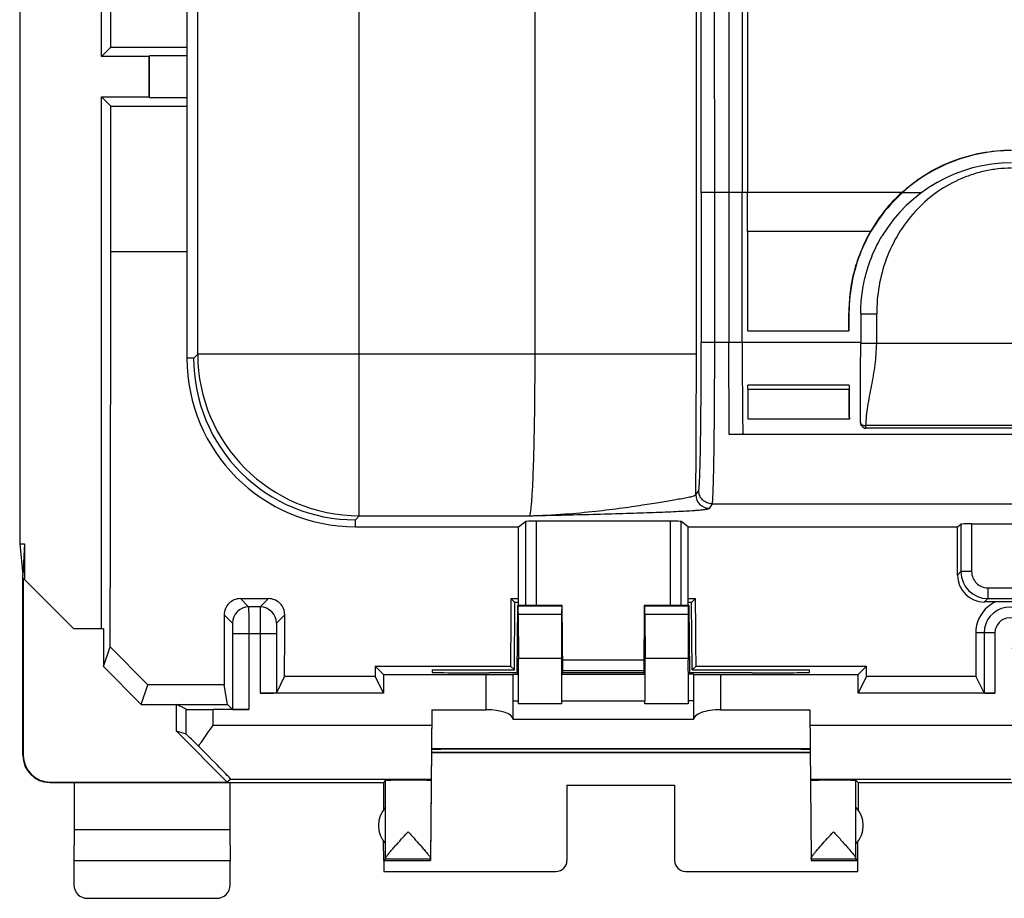
# Model space of a CAD drawing. Units: millimetres. Extents: x -22.4 to 22.4, y -24.5 to 24.5.
# Drawn here: x -22.4 to -4.1, y -24.5 to -8.2 of the extents above; entities that cross this region are included whole.
import ezdxf

# ---------------------------------------------------------------- set-up
doc = ezdxf.new("R2010")
doc.units = ezdxf.units.MM
doc.header["$LTSCALE"] = 16.335
doc.layers.get('0').update_dxf_attribs({"linetype": 'CONTINUOUS'})
for name, color, linetype in [('ASSI', 7, 'CONTINUOUS'), ('DRAFT', 7, 'CONTINUOUS'), ('RACCORDO', 7, 'CONTINUOUS')]:
    doc.layers.add(name, color=color, linetype=linetype)

msp = doc.modelspace()

# ---------------------------------------------------------------- linework, layer by layer
at = {"color": 7, "linetype": 'CONTINUOUS'}
for p, q in [((-22.408, 17.918), (-22.408, -17.918)), ((-19.306, 14.475), (-19.306, -14.475)), ((-8.996, -14.181), (-8.996, -11.4)), ((-8.9, -12.125), (-8.9, -11.4)), ((-7.016, -13.634), (-7.014, -13.964)), ((-7.014, -13.964), (-7.014, -13.636)), ((-6.795, -13.65), (-6.795, -14.2)), ((-8.896, -13.964), (-7.014, -13.964)), ((-6.8, -15.676), (-6.8, -14.699)), ((-7.012, -14.977), (-8.894, -14.977)), ((-8.894, -15.05), (-8.894, -14.977)), ((-7.012, -14.977), (-7.012, -15.05)), ((-8.889, -15.603), (-7.007, -15.603)), ((-6.8, -15.671), (-6.8, -15.671)), ((-6.8, -15.671), (-6.8, -15.671)), ((-6.8, -15.671), (-6.8, -15.676)), ((9.237, -15.893), (-9.237, -15.893)), ((-8.985, -15.885), (8.985, -15.885)), ((-6.699, -15.737), (-6.699, -15.727)), ((6.699, -15.776), (-6.699, -15.776)), ((-22.408, -17.918), (-22.35, -18.5)), ((-22.408, -17.918), (-22.321, -17.918)), ((-22.321, -17.918), (-22.35, -18.5)), ((-22.321, -17.918), (-22.321, -18.579)), ((-22.35, -21.85), (-22.35, -18.5)), ((-22.341, -18.559), (-21.4, -19.5)), ((-22.341, -18.559), (-22.341, -21.844)), ((-20.85, -19.5), (-21.4, -19.5)), ((-20.85, -19.5), (-20.85, -20.199)), ((-20.85, -20.199), (-20.728, -19.832)), ((-20.728, -19.832), (-20.029, -20.538)), ((-20.85, -20.199), (-20.15, -20.9)), ((-20.15, -20.9), (-20.029, -20.538)), ((-20.15, -20.9), (-19.5, -20.9)), ((-19.317, -20.992), (-19.5, -20.9)), ((-19.5, -21.4), (-19.5, -20.9)), ((-14.759, -21), (-14.783, -23.8)), ((-7.741, -21), (-7.717, -23.759)), ((-18.556, -22.344), (-19.5, -21.4)), ((-19.317, -21.454), (-19.5, -21.4)), ((-14.765, -21.717), (-7.735, -21.717)), ((-18.491, -22.286), (-18.556, -22.344)), ((-21.85, -22.35), (-15.655, -22.35)), ((-21.841, -22.344), (-18.556, -22.344)), ((-21.395, -22.35), (-21.395, -23.223)), ((-18.505, -22.35), (-18.505, -23.223)), ((-15.616, -22.306), (-15.655, -22.35)), ((-15.655, -22.35), (-15.655, -22.857)), ((-12.25, -22.402), (-10.25, -22.402)), ((-12.25, -22.402), (-12.25, -23.8)), ((-10.25, -22.402), (-10.25, -23.8)), ((-6.845, -22.35), (-6.884, -22.306)), ((-6.845, -22.35), (6.845, -22.35)), ((-6.845, -22.35), (-6.845, -22.857)), ((-15.616, -23.491), (-15.616, -22.809)), ((-6.884, -23.491), (-6.884, -22.809)), ((-21.395, -23.223), (-21.4, -23.8)), ((-21.395, -23.223), (-18.505, -23.223)), ((-18.505, -23.223), (-18.5, -23.8)), ((-15.65, -23.8), (-15.653, -23.446)), ((-6.85, -23.8), (-6.847, -23.446)), ((-21.4, -23.8), (-18.5, -23.8)), ((-21.4, -23.8), (-21.4, -24.25)), ((-18.5, -24.25), (-18.5, -23.8)), ((-15.616, -23.766), (-15.65, -23.8)), ((-15.65, -23.8), (-14.783, -23.8)), ((-15.65, -23.8), (-15.65, -24)), ((-15.616, -23.766), (-14.783, -23.766)), ((-7.717, -23.766), (-6.884, -23.766)), ((-7.717, -23.766), (-7.717, -23.8)), ((-7.717, -23.8), (-6.85, -23.8)), ((-6.884, -23.766), (-6.85, -23.8)), ((-6.85, -24), (-6.85, -23.8)), ((-15.65, -24), (-12.45, -24)), ((-10.05, -24), (-6.85, -24)), ((-21.15, -24.5), (-18.75, -24.5))]:
    msp.add_line(p, q, dxfattribs=at)
at = {"color": 253, "linetype": 'CONTINUOUS'}
for p, q in [((-16.104, -17.4), (-16.104, 17.4)), ((-19.103, -14.401), (-19.103, 14.401)), ((-12.847, 7.868), (-12.847, -14.401)), ((-9.847, -14.401), (-9.847, 7.756)), ((-6.032, -11.4), (-9.756, -11.4)), ((-9.756, -11.4), (-9.756, -14.181)), ((-9.506, -14.181), (-9.506, -11.4)), ((-9.246, -11.4), (-9.246, -14.181)), ((-6.021, -11.4), (-5.667, -11.4)), ((-6.615, -12.125), (-8.9, -12.125)), ((-6.795, -13.65), (-6.5, -13.65)), ((-6.5, -14.2), (-6.5, -13.65)), ((-6.795, -14.181), (-9.756, -14.181)), ((-9.237, -15.893), (-9.246, -14.181)), ((6.795, -14.2), (-6.795, -14.2)), ((-19.178, -14.476), (-19.103, -14.401)), ((-9.847, -14.401), (-19.103, -14.401)), ((-19.178, -14.476), (-19.306, -14.475)), ((-8.894, -15.05), (-7.012, -15.05)), ((-6.8, -15.676), (-6.8, -15.677)), ((6.699, -15.727), (-6.699, -15.727)), ((-9.858, -17.012), (-9.803, -16.93)), ((-9.553, -17.18), (-9.608, -17.262)), ((-9.553, -17.18), (9.553, -17.18)), ((-16.104, -17.4), (-16.177, -17.475)), ((-16.175, -17.603), (-16.177, -17.475)), ((-16.104, -17.4), (-12.949, -17.4)), ((-19.317, -21.454), (-19.317, -20.992)), ((-18.817, -21.286), (-18.817, -20.996)), ((-18.817, -21.286), (-14.761, -21.286)), ((-7.739, -21.286), (-3.683, -21.286)), ((-22.35, -21.85), (-22.341, -21.844)), ((-18.491, -22.286), (-14.77, -22.286)), ((-7.73, -22.286), (-4.009, -22.286)), ((-15.616, -22.809), (-15.616, -22.306)), ((-6.884, -22.809), (-6.884, -22.306)), ((-15.616, -23.491), (-15.616, -22.809)), ((-6.884, -23.491), (-6.884, -22.809)), ((-15.616, -23.759), (-15.616, -23.491)), ((-6.884, -23.759), (-6.884, -23.491))]:
    msp.add_line(p, q, dxfattribs=at)
at = {"color": 7, "linetype": 'CONTINUOUS'}
for points in [[(-6.8, -15.678), (-6.799, -15.687), (-6.797, -15.696), (-6.794, -15.706), (-6.789, -15.715), (-6.784, -15.724)], [(-6.784, -15.724), (-6.778, -15.732), (-6.772, -15.739), (-6.766, -15.746), (-6.759, -15.751), (-6.753, -15.757), (-6.746, -15.761), (-6.739, -15.765), (-6.731, -15.769), (-6.724, -15.772), (-6.717, -15.774), (-6.71, -15.775), (-6.703, -15.776), (-6.699, -15.776)]]:
    msp.add_lwpolyline(points, dxfattribs=at)
at = {"color": 253, "linetype": 'CONTINUOUS'}
for centre, radius, start, end in [((-6229.678, -11.356), 6219.922, 359.9995936, 0.1450429), ((-6871.755, -12.129), 6862.248, 0.0060902, 0.1382253), ((6004.585, -11.061), 6013.831, 179.8524579, 180.0032344), ((-16.101, -14.398), 3.001, 180.0471, 269.9529), ((-328.286, -14.433), 318.439, 359.53609, 0.00588), ((-6.7, -15.537), 0.19, 266.0742, 270.1139), ((-9.608, -17.011), 0.25, 180.0373, 269.9744)]:
    msp.add_arc(centre, radius, start, end, dxfattribs=at)
at = {"color": 7, "linetype": 'CONTINUOUS'}
for centre, radius, start, end in [((6205.72, -11.349), 6214.715, 179.8548958, 180.0004671), ((-3.999, -13.638), 3.016, 90.0117, 132.0973), ((-4, -13.65), 2.8, 90, 149.0664), ((-4.052, -13.589), 2.952, 132.1276, 150.2662), ((266.919, -12.401), 275.819, 179.94265, 180.32456), ((-16.175, -14.475), 3.128, 180, 270), ((-16.18, -14.476), 2.999, 179.9825, 270.0468), ((-21.85, -21.85), 0.5, 179.9687, 269.9608), ((-15.25, -23.15), 0.5, 137.0486, 222.9514), ((-7.25, -23.15), 0.5, 317.0486, 42.9514), ((-7.331, -23.97), 0.444, 144.8105, 145.8414)]:
    msp.add_arc(centre, radius, start, end, dxfattribs=at)
for centre, major_axis, ratio, start_param, end_param in [((-6.98, -11.4), (0, 110), 0.017455, 1.426426, 1.570796), ((-6.966, -14.181), (0, 2.75), 0.017458, -4.418576, -4.168642), ((-8.882, -15.05), (0, 0.687), 0.017455, -4.712389, -3.776603), ((-18.817, -20.992), (0.5, 0), 0.008727, -3.124139, -1.570796), ((-18.817, -21.954), (-0.5, 0.5), 0.006171, -0.991696, -0.011282), ((-19.491, -21.286), (1, -1), 0.006171, -0.000353, 1.162314), ((-21.841, -21.844), (0.416, 0.277), 0.999945, 2.553622, 4.124368), ((-15.616, -23.266), (0, 0.5), 0.005236, -3.131121, -2.969084), ((-6.884, -23.266), (0, 0.5), 0.005236, -3.314101, -3.152065), ((-12.45, -23.8), (0.172, -0.103), 0.999948, -1.030361, 0.540389), ((-10.05, -23.8), (-0.172, -0.103), 0.999948, -0.540389, 1.030361), ((-21.15, -24.25), (0.177, 0.177), 0.999973, 2.356208, 3.926977), ((-18.75, -24.25), (-0.177, 0.177), 0.999973, 2.356208, 3.926977)]:
    msp.add_ellipse(centre, major_axis=major_axis, ratio=ratio, start_param=start_param, end_param=end_param, dxfattribs=at)
for points, knots in [([(-6.032, -11.4), (-5.963, -11.338), (-5.82, -11.219), (-5.515, -11.007), (-5.096, -10.801), (-4.558, -10.648), (-4.186, -10.613), (-4, -10.613)], [0, 0, 0, 0, 0.125102, 0.250203, 0.500122, 0.750065, 1, 1, 1, 1]), ([(-6.021, -11.4), (-6.177, -11.54), (-6.46, -11.854), (-6.774, -12.404), (-6.969, -13.006), (-7.014, -13.426), (-7.014, -13.636)], [0, 0, 0, 0, 0.250001, 0.499994, 0.750006, 1, 1, 1, 1]), ([(-6.615, -12.125), (-6.681, -12.24), (-6.798, -12.479), (-6.926, -12.855), (-7.002, -13.243), (-7.016, -13.505), (-7.016, -13.634)], [0, 0, 0, 0, 0.251687, 0.503274, 0.753418, 1, 1, 1, 1]), ([(-6.795, -13.65), (-6.795, -13.525), (-6.779, -13.274), (-6.706, -12.903), (-6.583, -12.547), (-6.469, -12.323), (-6.405, -12.215)], [0, 0, 0, 0, 0.250054, 0.500065, 0.750062, 1, 1, 1, 1]), ([(-20.728, -19.832), (-20.726, -19.223), (-20.721, -16.779), (-20.717, -14.335), (-20.716, -12.5)], [0, 0, 0, 0, 0.24921, 1, 1, 1, 1]), ([(-8.996, -14.181), (-8.996, -14.333), (-8.995, -14.901), (-8.991, -15.469), (-8.985, -15.885)], [0, 0, 0, 0, 0.268372, 1, 1, 1, 1]), ([(-6.8, -14.699), (-6.8, -14.657), (-6.798, -14.554), (-6.797, -14.388), (-6.795, -14.263), (-6.795, -14.2)], [0, 0, 0, 0, 0.248048, 0.623053, 1, 1, 1, 1]), ([(-7.007, -15.603), (-7.009, -15.522), (-7.011, -15.338), (-7.012, -15.153), (-7.012, -15.05)], [0, 0, 0, 0, 0.439796, 1, 1, 1, 1]), ([(-8.985, -15.885), (-8.986, -15.885), (-8.988, -15.886), (-8.994, -15.887), (-9.006, -15.888), (-9.026, -15.889), (-9.055, -15.89), (-9.091, -15.891), (-9.152, -15.892), (-9.202, -15.893), (-9.237, -15.893)], [0, 0, 0, 0, 0.00792, 0.022725, 0.0737, 0.154017, 0.265521, 0.409493, 0.585251, 1, 1, 1, 1]), ([(-6.699, -15.776), (-6.699, -15.776), (-6.699, -15.775), (-6.699, -15.773), (-6.699, -15.77), (-6.699, -15.765), (-6.699, -15.76), (-6.699, -15.75), (-6.699, -15.742), (-6.699, -15.737)], [0, 0, 0, 0, 0.017234, 0.067345, 0.149814, 0.263778, 0.408208, 0.580998, 1, 1, 1, 1]), ([(-12.949, -17.4), (-12.728, -17.393), (-12.315, -17.373), (-11.738, -17.319), (-11.31, -17.266), (-11.006, -17.223), (-10.81, -17.193), (-10.635, -17.166), (-10.478, -17.14), (-10.335, -17.116), (-10.204, -17.094), (-10.102, -17.076), (-10.026, -17.062), (-9.976, -17.051), (-9.933, -17.041), (-9.902, -17.032), (-9.882, -17.025), (-9.871, -17.02), (-9.863, -17.016), (-9.859, -17.013), (-9.858, -17.012)], [0, 0, 0, 0, 0.212315, 0.396803, 0.556946, 0.627438, 0.691033, 0.747623, 0.798194, 0.844013, 0.886341, 0.925786, 0.943837, 0.960337, 0.97489, 0.986818, 0.991567, 0.995389, 0.998209, 1, 1, 1, 1]), ([(-19.088, -21.678), (-19.066, -21.645), (-18.978, -21.514), (-18.886, -21.384), (-18.817, -21.286)], [0, 0, 0, 0, 0.243627, 1, 1, 1, 1]), ([(-15.616, -22.306), (-15.615, -22.306), (-15.615, -22.306), (-15.613, -22.306), (-15.61, -22.306), (-15.605, -22.305), (-15.596, -22.305), (-15.582, -22.305), (-15.565, -22.305), (-15.544, -22.305), (-15.52, -22.304), (-15.482, -22.304), (-15.428, -22.304), (-15.357, -22.304), (-15.281, -22.303), (-15.174, -22.303), (-15.07, -22.304), (-14.97, -22.304), (-14.907, -22.304), (-14.854, -22.304), (-14.813, -22.305), (-14.787, -22.305), (-14.774, -22.305), (-14.77, -22.306)], [0, 0, 0, 0, 0.000725, 0.002609, 0.005655, 0.009855, 0.021682, 0.037979, 0.058595, 0.083339, 0.111978, 0.144245, 0.218426, 0.303117, 0.395157, 0.491116, 0.680462, 0.766788, 0.843171, 0.906767, 0.9552, 0.986667, 1, 1, 1, 1]), ([(-7.73, -22.306), (-7.73, -22.306), (-7.728, -22.306), (-7.727, -22.305), (-7.723, -22.306), (-7.718, -22.305), (-7.712, -22.305), (-7.701, -22.305), (-7.692, -22.305), (-7.686, -22.305)], [0, 0, 0, 0, 0.016192, 0.063889, 0.143126, 0.253649, 0.395115, 0.567055, 1, 1, 1, 1]), ([(-7.686, -22.305), (-7.659, -22.305), (-7.593, -22.304), (-7.481, -22.304), (-7.374, -22.303), (-7.282, -22.303), (-7.213, -22.304), (-7.146, -22.304), (-7.084, -22.304), (-7.028, -22.304), (-6.986, -22.304), (-6.957, -22.305), (-6.939, -22.305), (-6.923, -22.305), (-6.91, -22.305), (-6.899, -22.305), (-6.892, -22.305), (-6.888, -22.306), (-6.886, -22.306), (-6.885, -22.305), (-6.884, -22.306)], [0, 0, 0, 0, 0.103001, 0.247007, 0.416044, 0.504143, 0.591361, 0.675265, 0.753511, 0.823913, 0.884506, 0.910584, 0.933598, 0.953389, 0.969817, 0.98277, 0.992155, 0.995489, 0.997909, 1, 1, 1, 1]), ([(-15.616, -23.759), (-15.615, -23.755), (-15.611, -23.745), (-15.602, -23.729), (-15.588, -23.708), (-15.561, -23.674), (-15.521, -23.625), (-15.465, -23.56), (-15.402, -23.491), (-15.336, -23.417), (-15.267, -23.342), (-15.22, -23.291), (-15.197, -23.266)], [0, 0, 0, 0, 0.01856, 0.047645, 0.086558, 0.13395, 0.248626, 0.382204, 0.528027, 0.681598, 0.839736, 1, 1, 1, 1]), ([(-15.197, -23.266), (-15.174, -23.292), (-15.127, -23.342), (-15.059, -23.418), (-14.993, -23.491), (-14.931, -23.561), (-14.876, -23.626), (-14.835, -23.675), (-14.809, -23.709), (-14.795, -23.729), (-14.786, -23.745), (-14.783, -23.755), (-14.783, -23.759)], [0, 0, 0, 0, 0.160821, 0.319471, 0.473462, 0.61955, 0.753161, 0.867549, 0.914658, 0.953199, 0.981851, 1, 1, 1, 1]), ([(-7.694, -23.714), (-7.684, -23.7), (-7.661, -23.67), (-7.605, -23.603), (-7.523, -23.509), (-7.416, -23.39), (-7.341, -23.308), (-7.303, -23.266)], [0, 0, 0, 0, 0.086301, 0.191713, 0.439326, 0.714102, 1, 1, 1, 1]), ([(-7.303, -23.266), (-7.28, -23.291), (-7.233, -23.342), (-7.164, -23.417), (-7.098, -23.491), (-7.035, -23.56), (-6.979, -23.625), (-6.939, -23.674), (-6.912, -23.708), (-6.898, -23.729), (-6.889, -23.745), (-6.885, -23.755), (-6.884, -23.759)], [0, 0, 0, 0, 0.160264, 0.318402, 0.471973, 0.617796, 0.751375, 0.86605, 0.913442, 0.952355, 0.98144, 1, 1, 1, 1]), ([(-7.717, -23.759), (-7.717, -23.754), (-7.711, -23.74), (-7.703, -23.728), (-7.698, -23.721)], [0, 0, 0, 0, 0.373175, 1, 1, 1, 1])]:
    msp.add_open_spline(points, degree=3, knots=knots, dxfattribs=at)
at = {"color": 253, "linetype": 'CONTINUOUS'}
for points, knots in [([(-4, -10.95), (-4.084, -10.949), (-4.252, -10.957), (-4.502, -11), (-4.746, -11.068), (-5.059, -11.192), (-5.425, -11.404), (-5.803, -11.746), (-6.11, -12.161), (-6.338, -12.63), (-6.471, -13.134), (-6.5, -13.479), (-6.5, -13.65)], [0, 0, 0, 0, 0.061789, 0.123274, 0.185392, 0.247607, 0.37035, 0.493501, 0.619651, 0.747234, 0.874226, 1, 1, 1, 1]), ([(-9.803, -16.93), (-9.802, -16.928), (-9.8, -16.921), (-9.798, -16.907), (-9.796, -16.888), (-9.794, -16.862), (-9.792, -16.831), (-9.788, -16.776), (-9.785, -16.693), (-9.781, -16.575), (-9.777, -16.435), (-9.773, -16.274), (-9.77, -16.094), (-9.767, -15.895), (-9.763, -15.601), (-9.76, -15.205), (-9.757, -14.703), (-9.756, -14.358), (-9.756, -14.181)], [0, 0, 0, 0, 0.002698, 0.007596, 0.014723, 0.024081, 0.035662, 0.049458, 0.083656, 0.126518, 0.177589, 0.236337, 0.302234, 0.374692, 0.452907, 0.623169, 0.806777, 1, 1, 1, 1]), ([(-9.553, -17.18), (-9.552, -17.177), (-9.55, -17.17), (-9.548, -17.155), (-9.545, -17.134), (-9.543, -17.105), (-9.541, -17.07), (-9.538, -17.009), (-9.534, -16.918), (-9.53, -16.79), (-9.526, -16.638), (-9.522, -16.463), (-9.519, -16.267), (-9.516, -16.052), (-9.513, -15.73), (-9.509, -15.296), (-9.507, -14.749), (-9.506, -14.372), (-9.506, -14.181)], [0, 0, 0, 0, 0.002617, 0.007568, 0.014851, 0.024431, 0.036266, 0.050312, 0.084852, 0.127687, 0.178444, 0.236753, 0.302241, 0.374458, 0.452641, 0.623549, 0.808243, 1, 1, 1, 1]), ([(-6.699, -15.727), (-6.696, -15.607), (-6.666, -15.36), (-6.606, -15.053), (-6.558, -14.796), (-6.518, -14.533), (-6.504, -14.333), (-6.5, -14.2)], [0, 0, 0, 0, 0.233022, 0.482296, 0.610729, 0.740227, 1, 1, 1, 1]), ([(-12.847, -14.401), (-12.847, -14.593), (-12.848, -14.969), (-12.854, -15.517), (-12.861, -15.95), (-12.87, -16.272), (-12.876, -16.488), (-12.883, -16.684), (-12.891, -16.86), (-12.9, -17.012), (-12.909, -17.141), (-12.917, -17.232), (-12.923, -17.292), (-12.928, -17.327), (-12.933, -17.355), (-12.938, -17.376), (-12.943, -17.39), (-12.946, -17.398), (-12.949, -17.4)], [0, 0, 0, 0, 0.191654, 0.376155, 0.546621, 0.624646, 0.696862, 0.762557, 0.821181, 0.872223, 0.915177, 0.949589, 0.963518, 0.975236, 0.984726, 0.991986, 0.997035, 1, 1, 1, 1]), ([(-6.8, -15.677), (-6.8, -15.686), (-6.79, -15.701), (-6.77, -15.713), (-6.758, -15.718), (-6.751, -15.72)], [0, 0, 0, 0, 0.412588, 0.68351, 1, 1, 1, 1]), ([(-6.751, -15.72), (-6.748, -15.721), (-6.735, -15.724), (-6.722, -15.726), (-6.713, -15.727)], [0, 0, 0, 0, 0.239994, 1, 1, 1, 1]), ([(-9.553, -17.18), (-9.586, -17.18), (-9.651, -17.166), (-9.735, -17.111), (-9.79, -17.028), (-9.803, -16.962), (-9.803, -16.93)], [0, 0, 0, 0, 0.250955, 0.500277, 0.749315, 1, 1, 1, 1])]:
    msp.add_open_spline(points, degree=3, knots=knots, dxfattribs=at)
msp.add_open_spline([(-7.014, -13.636), (-7.015, -13.636), (-7.015, -13.635), (-7.016, -13.634)], degree=3, dxfattribs=at)
at = {"color": 7, "linetype": 'CONTINUOUS'}
msp.add_open_spline([(-6.773, -15.738), (-6.782, -15.729), (-6.788, -15.719), (-6.793, -15.708)], degree=3, dxfattribs=at)
at = {"layer": 'ASSI', "color": 7, "linetype": 'CONTINUOUS'}
for p, q in [((-22.408, 17.918), (-22.408, -17.918)), ((-20.89, -8.875), (-20.89, 12.175)), ((-20.716, -8.7), (-20.716, 12)), ((-20.89, -8.875), (-20.716, -8.7)), ((-20.716, -8.7), (-19.306, -8.7)), ((-20.006, -8.875), (-20.89, -8.875)), ((-20.006, -8.875), (-20, -8.862)), ((-20.006, -9.625), (-20.006, -8.875)), ((-20, -9.638), (-20, -8.862)), ((-19.306, -8.862), (-20, -8.862)), ((-20.89, -19.5), (-20.89, -9.625)), ((-20.716, -9.8), (-20.89, -9.625)), ((-20.89, -9.625), (-20.006, -9.625)), ((-20.006, -9.625), (-20, -9.638)), ((-20, -9.638), (-19.306, -9.638)), ((-20.716, -12.5), (-20.716, -9.8)), ((-20.716, -9.8), (-19.306, -9.8)), ((-19.306, -12.5), (-20.716, -12.5)), ((-22.408, -17.918), (-22.35, -18.5)), ((-22.408, -17.918), (-22.321, -17.918)), ((-22.321, -17.918), (-22.35, -18.5)), ((-22.321, -17.918), (-22.321, -18.579)), ((-22.35, -21.85), (-22.35, -18.5)), ((-22.341, -18.559), (-21.4, -19.5)), ((-22.341, -18.559), (-22.341, -21.844)), ((-18.312, -18.938), (-17.788, -18.938)), ((-13.215, -19.012), (-13.288, -18.938)), ((-13.288, -18.938), (-13.15, -18.938)), ((-10, -18.938), (-9.862, -18.938)), ((-9.935, -19.012), (-9.862, -18.938)), ((-17.942, -19.092), (-18.158, -19.092)), ((-13.226, -20.261), (-13.215, -19.012)), ((-13.15, -19.012), (-13.215, -19.012)), ((-13.174, -20.314), (-13.163, -19.064)), ((-13.155, -19.072), (-13.163, -19.064)), ((-12.345, -19.072), (-12.336, -19.063)), ((-12.325, -20.313), (-12.336, -19.063)), ((-10.814, -19.063), (-10.825, -20.313)), ((-10.805, -19.072), (-10.814, -19.063)), ((-9.935, -19.012), (-10, -19.012)), ((-9.995, -19.072), (-9.986, -19.063)), ((-9.986, -19.063), (-9.975, -20.313)), ((-9.924, -20.261), (-9.935, -19.012)), ((-13.152, -19.227), (-13.148, -20.047)), ((-12.348, -19.227), (-12.352, -20.047)), ((-10.802, -19.227), (-10.798, -20.047)), ((-9.998, -19.227), (-10.002, -20.047)), ((-20.85, -19.5), (-21.4, -19.5)), ((-20.85, -19.5), (-20.85, -20.199)), ((-18.457, -19.592), (-18.457, -20.993)), ((-17.643, -19.592), (-17.643, -20.687)), ((-4.506, -19.575), (-4.506, -20.689)), ((-20.85, -20.199), (-20.728, -19.832)), ((-20.728, -19.832), (-20.029, -20.538)), ((-20.85, -20.199), (-20.15, -20.9)), ((-15.654, -20.346), (-15.811, -20.189)), ((-15.811, -20.189), (-13.298, -20.189)), ((-14.752, -20.261), (-14.753, -20.306)), ((-14.752, -20.261), (-13.226, -20.261)), ((-13.298, -20.189), (-13.226, -20.261)), ((-9.852, -20.189), (-9.924, -20.261)), ((-9.924, -20.261), (-7.748, -20.261)), ((-9.852, -20.189), (-6.689, -20.189)), ((-7.747, -20.306), (-7.748, -20.261)), ((-6.689, -20.189), (-6.846, -20.346)), ((-17.49, -20.379), (-17.643, -20.687)), ((-17.49, -20.379), (-15.81, -20.379)), ((-15.654, -20.692), (-15.81, -20.379)), ((-15.654, -20.346), (-13.75, -20.346)), ((-15.654, -20.346), (-15.654, -20.692)), ((-13.75, -20.315), (-13.691, -20.315)), ((-13.25, -20.337), (-13.151, -20.337)), ((-13.25, -21.179), (-13.25, -20.342)), ((-13.174, -20.314), (-13.151, -20.337)), ((-12.325, -20.313), (-12.349, -20.337)), ((-12.349, -20.337), (-10.801, -20.337)), ((-10.825, -20.313), (-10.801, -20.337)), ((-9.975, -20.313), (-9.999, -20.337)), ((-9.9, -20.337), (-9.999, -20.337)), ((-9.9, -20.342), (-9.9, -21.179)), ((-9.4, -20.346), (-6.846, -20.346)), ((-8.809, -20.315), (-8.75, -20.315)), ((-6.846, -20.692), (-6.846, -20.346)), ((-6.69, -20.379), (-6.846, -20.692)), ((-6.69, -20.379), (-4.66, -20.379)), ((-4.506, -20.689), (-4.66, -20.379)), ((-20.15, -20.9), (-20.029, -20.538)), ((-18.61, -20.538), (-20.029, -20.538)), ((-18.55, -20.9), (-18.61, -20.538)), ((-15.654, -20.692), (-17.943, -20.692)), ((-4.306, -20.692), (-6.846, -20.692)), ((-20.15, -20.9), (-18.55, -20.9)), ((-19.317, -20.992), (-19.5, -20.9)), ((-19.5, -21.4), (-19.5, -20.9)), ((-18.157, -20.996), (-18.817, -20.996)), ((-18.457, -20.993), (-18.55, -20.9)), ((-14.759, -21), (-14.783, -23.759)), ((-14.759, -21), (-13.75, -21)), ((-13.151, -20.892), (-13.151, -20.837)), ((-12.349, -20.837), (-12.349, -20.892)), ((-10.801, -20.892), (-10.801, -20.837)), ((-9.999, -20.837), (-9.999, -20.892)), ((-9.4, -21), (-7.741, -21)), ((-7.741, -21), (-7.717, -23.759)), ((-9.9, -21.179), (-13.25, -21.179)), ((-18.556, -22.344), (-19.5, -21.4)), ((-19.317, -21.454), (-19.5, -21.4)), ((-14.765, -21.717), (-7.735, -21.717)), ((-8.75, -21.731), (-13.75, -21.731)), ((-14.766, -21.785), (-7.734, -21.785)), ((-14.766, -21.796), (-7.734, -21.796)), ((-18.491, -22.286), (-18.556, -22.344)), ((-21.85, -22.35), (-15.655, -22.35)), ((-21.841, -22.344), (-18.556, -22.344)), ((-21.395, -22.35), (-21.395, -23.223)), ((-18.505, -22.35), (-18.505, -23.223)), ((-15.616, -22.306), (-15.655, -22.35)), ((-15.655, -22.35), (-15.655, -22.857)), ((-12.25, -22.402), (-10.25, -22.402)), ((-12.25, -22.402), (-12.25, -23.8)), ((-10.25, -22.402), (-10.25, -23.8)), ((-6.845, -22.35), (-6.884, -22.306)), ((-6.845, -22.35), (6.845, -22.35)), ((-6.845, -22.35), (-6.845, -22.857)), ((-15.616, -23.491), (-15.616, -22.809)), ((-6.884, -23.491), (-6.884, -22.809)), ((-21.395, -23.223), (-21.4, -23.8)), ((-21.395, -23.223), (-18.505, -23.223)), ((-18.505, -23.223), (-18.5, -23.8)), ((-15.65, -23.8), (-15.653, -23.446)), ((-6.85, -23.8), (-6.847, -23.446)), ((-21.4, -23.8), (-18.5, -23.8)), ((-21.4, -23.8), (-21.4, -24.25)), ((-18.5, -24.25), (-18.5, -23.8)), ((-15.616, -23.766), (-15.65, -23.8)), ((-15.65, -23.8), (-14.783, -23.8)), ((-15.65, -23.8), (-15.65, -24)), ((-15.616, -23.766), (-14.783, -23.766)), ((-14.783, -23.766), (-14.783, -23.8)), ((-7.717, -23.766), (-6.884, -23.766)), ((-7.717, -23.766), (-7.717, -23.8)), ((-7.717, -23.8), (-6.85, -23.8)), ((-6.884, -23.766), (-6.85, -23.8)), ((-6.85, -24), (-6.85, -23.8)), ((-15.65, -24), (-12.45, -24)), ((-10.05, -24), (-6.85, -24)), ((-21.15, -24.5), (-18.75, -24.5))]:
    msp.add_line(p, q, dxfattribs=at)
at = {"layer": 'ASSI', "color": 253, "linetype": 'CONTINUOUS'}
for p, q in [((-18.312, -18.938), (-18.158, -19.092)), ((-17.788, -18.938), (-17.942, -19.092)), ((-13.155, -19.072), (-12.345, -19.072)), ((-10.805, -19.072), (-9.995, -19.072)), ((-18.612, -19.238), (-18.458, -19.392)), ((-17.488, -19.238), (-17.642, -19.392)), ((-13.152, -19.227), (-12.348, -19.227)), ((-10.802, -19.227), (-9.998, -19.227)), ((-17.643, -19.592), (-18.457, -19.592)), ((-18.157, -19.592), (-18.157, -20.996)), ((-17.943, -19.592), (-17.943, -20.692)), ((-4.306, -19.575), (-4.661, -19.575)), ((-4.306, -19.575), (-4.306, -20.692)), ((-12.352, -20.047), (-13.148, -20.047)), ((-10.002, -20.047), (-10.798, -20.047)), ((-13.75, -21), (-13.75, -20.346)), ((-9.4, -20.346), (-9.4, -21)), ((-19.317, -21.454), (-19.317, -20.992)), ((-18.817, -21.286), (-18.817, -20.996)), ((-13.25, -20.837), (-13.151, -20.837)), ((-12.349, -20.892), (-13.151, -20.892)), ((-12.349, -20.837), (-10.801, -20.837)), ((-9.999, -20.892), (-10.801, -20.892)), ((-9.9, -20.837), (-9.999, -20.837)), ((-18.817, -21.286), (-14.761, -21.286)), ((-7.739, -21.286), (-3.683, -21.286)), ((-22.35, -21.85), (-22.341, -21.844)), ((-18.491, -22.286), (-14.77, -22.286)), ((-7.73, -22.286), (-4.009, -22.286)), ((-15.616, -22.809), (-15.616, -22.306)), ((-6.884, -22.809), (-6.884, -22.306)), ((-15.616, -23.491), (-15.616, -22.809)), ((-6.884, -23.491), (-6.884, -22.809)), ((-15.616, -23.759), (-15.616, -23.491)), ((-6.884, -23.759), (-6.884, -23.491))]:
    msp.add_line(p, q, dxfattribs=at)
at = {"layer": 'ASSI', "color": 7, "linetype": 'CONTINUOUS'}
for centre, radius, start, end in [((-18.312, -19.238), 0.3, 90.0242, 180.1083), ((-17.788, -19.238), 0.3, 359.8917, 89.9758), ((-4.023, -19.577), 0.639, 115.4418, 130.0922), ((-4.025, -19.574), 0.636, 130.1251, 180.0666), ((-4.025, -19.575), 0.481, 298.683, 180), ((-61.084, -20.407), 47.936, 359.4857, 359.6408), ((36.424, -20.401), 48.775, 180.3606, 180.513), ((-58.734, -20.407), 47.936, 359.4857, 359.6408), ((38.774, -20.401), 48.775, 180.3606, 180.513), ((-21.85, -21.85), 0.5, 179.9687, 269.9608), ((-15.25, -23.15), 0.5, 137.0486, 222.9514), ((-7.25, -23.15), 0.5, 317.0486, 42.9514), ((-7.331, -23.97), 0.444, 144.8105, 145.8414)]:
    msp.add_arc(centre, radius, start, end, dxfattribs=at)
at = {"layer": 'ASSI', "color": 253, "linetype": 'CONTINUOUS'}
for centre, radius, start, end in [((-18.158, -19.392), 0.3, 90.0053, 179.9947), ((-17.942, -19.392), 0.3, 0.0053, 89.9947), ((-4.025, -19.575), 0.281, 276.2867, 180)]:
    msp.add_arc(centre, radius, start, end, dxfattribs=at)
at = {"layer": 'ASSI', "color": 7, "linetype": 'CONTINUOUS'}
for centre, major_axis, ratio, start_param, end_param in [((-12.424, -7.845), (0.773, 88.6), 0.008727, -4.586785, -4.572534), ((-10.726, -7.845), (-0.773, 88.6), 0.008727, -1.710651, -1.696401), ((-11.25, -19.194), (15.007, 0), 0.008727, 1.643234, 1.698628), ((-13.164, -20.072), (0.009, 1), 0.008727, -0.564774, -0.00865), ((-12.336, -20.072), (-0.009, 1), 0.008727, 0.00865, 0.564774), ((-11.25, -19.194), (15.007, 0), 0.008727, 1.486485, 1.54175), ((-10.814, -20.072), (0.009, 1), 0.008727, -0.564774, -0.00865), ((-9.986, -20.072), (-0.009, 1), 0.008727, 0.00865, 0.564774), ((-17.845, -7.845), (0, 88.6), 0.008727, -4.583443, -4.568635), ((-18.255, -7.845), (0, 88.6), 0.008727, -1.712738, -1.699742), ((-3.895, -7.845), (0, 88.6), 0.008727, -4.579609, -4.570448), ((-13.16, -20.892), (0.009, 1), 0.008727, -1.385464, -0.564774), ((-12.34, -20.892), (-0.009, 1), 0.008727, 0.564774, 1.385464), ((-10.81, -20.892), (0.009, 1), 0.008727, -1.385464, -0.564774), ((-9.99, -20.892), (-0.009, 1), 0.008727, 0.564774, 1.385464), ((-15.045, -7.845), (0, 88.6), 0.008727, -4.572611, -4.570448), ((-7.455, -7.845), (0, 88.6), 0.008727, -1.712738, -1.710575), ((-13.75, -20.306), (1.003, 0), 0.008727, 3.141516, 4.712389), ((-13.75, -20.342), (0.5, 0), 0.008727, -1.570796, 0), ((-11.25, -20.444), (14.996, 0), 0.008727, 1.699448, 1.734305), ((-11.25, -20.444), (14.996, 0), 0.008727, 1.542451, 1.642563), ((-11.25, -20.444), (14.996, 0), 0.008727, 1.407288, 1.485701), ((-9.4, -20.342), (0.5, 0), 0.008727, -3.141593, -1.570796), ((-8.75, -20.306), (1.003, 0), 0.008727, -1.570796, 0.000076), ((-17.943, -20.687), (0.3, 0), 0.017455, -1.570796, -0.008727), ((-18.817, -20.992), (0.5, 0), 0.008727, -3.124139, -1.570796), ((-18.157, -20.993), (0.3, 0), 0.008727, -3.132866, -1.570796), ((-13.75, -21.179), (0.5, 0), 0.35874, 0, 1.570796), ((-9.4, -21.179), (0.5, 0), 0.35874, 1.570796, 3.141593), ((-18.817, -21.954), (-0.5, 0.5), 0.006171, -0.991696, -0.011282), ((-19.491, -21.286), (1, -1), 0.006171, -0.000353, 1.162314), ((-13.75, -21.74), (1.015, 0), 0.008727, 1.570796, 3.141516), ((-8.75, -21.74), (1.015, 0), 0.008727, 0.000076, 1.570796), ((-21.841, -21.844), (0.416, 0.277), 0.999945, 2.553622, 4.124368), ((-15.616, -23.266), (0, 0.5), 0.005236, -3.131121, -2.969084), ((-6.884, -23.266), (0, 0.5), 0.005236, -3.314101, -3.152065), ((-12.45, -23.8), (0.172, -0.103), 0.999948, -1.030361, 0.540389), ((-10.05, -23.8), (-0.172, -0.103), 0.999948, -0.540389, 1.030361), ((-21.15, -24.25), (0.177, 0.177), 0.999973, 2.356208, 3.926977), ((-18.75, -24.25), (-0.177, 0.177), 0.999973, 2.356208, 3.926977)]:
    msp.add_ellipse(centre, major_axis=major_axis, ratio=ratio, start_param=start_param, end_param=end_param, dxfattribs=at)
for points, knots in [([(-20.728, -19.832), (-20.726, -19.223), (-20.721, -16.779), (-20.717, -14.335), (-20.716, -12.5)], [0, 0, 0, 0, 0.24921, 1, 1, 1, 1]), ([(-19.088, -21.678), (-19.066, -21.645), (-18.978, -21.514), (-18.886, -21.384), (-18.817, -21.286)], [0, 0, 0, 0, 0.243627, 1, 1, 1, 1]), ([(-15.616, -22.306), (-15.615, -22.306), (-15.615, -22.306), (-15.613, -22.306), (-15.61, -22.306), (-15.605, -22.305), (-15.596, -22.305), (-15.582, -22.305), (-15.565, -22.305), (-15.544, -22.305), (-15.52, -22.304), (-15.482, -22.304), (-15.428, -22.304), (-15.357, -22.304), (-15.281, -22.303), (-15.174, -22.303), (-15.07, -22.304), (-14.97, -22.304), (-14.907, -22.304), (-14.854, -22.304), (-14.813, -22.305), (-14.787, -22.305), (-14.774, -22.305), (-14.77, -22.306)], [0, 0, 0, 0, 0.000725, 0.002609, 0.005655, 0.009855, 0.021682, 0.037979, 0.058595, 0.083339, 0.111978, 0.144245, 0.218426, 0.303117, 0.395157, 0.491116, 0.680462, 0.766788, 0.843171, 0.906767, 0.9552, 0.986667, 1, 1, 1, 1]), ([(-7.73, -22.306), (-7.73, -22.306), (-7.728, -22.306), (-7.727, -22.305), (-7.723, -22.306), (-7.718, -22.305), (-7.712, -22.305), (-7.701, -22.305), (-7.692, -22.305), (-7.686, -22.305)], [0, 0, 0, 0, 0.016192, 0.063889, 0.143126, 0.253649, 0.395115, 0.567055, 1, 1, 1, 1]), ([(-7.686, -22.305), (-7.659, -22.305), (-7.593, -22.304), (-7.481, -22.304), (-7.374, -22.303), (-7.282, -22.303), (-7.213, -22.304), (-7.146, -22.304), (-7.084, -22.304), (-7.028, -22.304), (-6.986, -22.304), (-6.957, -22.305), (-6.939, -22.305), (-6.923, -22.305), (-6.91, -22.305), (-6.899, -22.305), (-6.892, -22.305), (-6.888, -22.306), (-6.886, -22.306), (-6.885, -22.305), (-6.884, -22.306)], [0, 0, 0, 0, 0.103001, 0.247007, 0.416044, 0.504143, 0.591361, 0.675265, 0.753511, 0.823913, 0.884506, 0.910584, 0.933598, 0.953389, 0.969817, 0.98277, 0.992155, 0.995489, 0.997909, 1, 1, 1, 1]), ([(-15.616, -23.759), (-15.615, -23.755), (-15.611, -23.745), (-15.602, -23.729), (-15.588, -23.708), (-15.561, -23.674), (-15.521, -23.625), (-15.465, -23.56), (-15.402, -23.491), (-15.336, -23.417), (-15.267, -23.342), (-15.22, -23.291), (-15.197, -23.266)], [0, 0, 0, 0, 0.01856, 0.047645, 0.086558, 0.13395, 0.248626, 0.382204, 0.528027, 0.681598, 0.839736, 1, 1, 1, 1]), ([(-15.197, -23.266), (-15.174, -23.292), (-15.127, -23.342), (-15.059, -23.418), (-14.993, -23.491), (-14.931, -23.561), (-14.876, -23.626), (-14.835, -23.675), (-14.809, -23.709), (-14.795, -23.729), (-14.786, -23.745), (-14.783, -23.755), (-14.783, -23.759)], [0, 0, 0, 0, 0.160821, 0.319471, 0.473462, 0.61955, 0.753161, 0.867549, 0.914658, 0.953199, 0.981851, 1, 1, 1, 1]), ([(-7.694, -23.714), (-7.684, -23.7), (-7.661, -23.67), (-7.605, -23.603), (-7.523, -23.509), (-7.416, -23.39), (-7.341, -23.308), (-7.303, -23.266)], [0, 0, 0, 0, 0.086301, 0.191713, 0.439326, 0.714102, 1, 1, 1, 1]), ([(-7.303, -23.266), (-7.28, -23.291), (-7.233, -23.342), (-7.164, -23.417), (-7.098, -23.491), (-7.035, -23.56), (-6.979, -23.625), (-6.939, -23.674), (-6.912, -23.708), (-6.898, -23.729), (-6.889, -23.745), (-6.885, -23.755), (-6.884, -23.759)], [0, 0, 0, 0, 0.160264, 0.318402, 0.471973, 0.617796, 0.751375, 0.86605, 0.913442, 0.952355, 0.98144, 1, 1, 1, 1]), ([(-7.717, -23.759), (-7.717, -23.754), (-7.711, -23.74), (-7.703, -23.728), (-7.698, -23.721)], [0, 0, 0, 0, 0.373175, 1, 1, 1, 1])]:
    msp.add_open_spline(points, degree=3, knots=knots, dxfattribs=at)
at = {"layer": 'ASSI', "color": 253, "linetype": 'CONTINUOUS'}
for points, knots in [([(-18.158, -19.092), (-18.158, -19.093), (-18.158, -19.096), (-18.158, -19.104), (-18.158, -19.116), (-18.158, -19.132), (-18.158, -19.154), (-18.157, -19.19), (-18.157, -19.244), (-18.157, -19.319), (-18.157, -19.404), (-18.157, -19.496), (-18.157, -19.559), (-18.157, -19.592)], [0, 0, 0, 0, 0.005631, 0.020715, 0.045123, 0.078638, 0.120908, 0.17156, 0.295972, 0.447156, 0.6193, 0.806038, 1, 1, 1, 1]), ([(-17.942, -19.092), (-17.942, -19.093), (-17.942, -19.096), (-17.942, -19.104), (-17.942, -19.116), (-17.942, -19.132), (-17.942, -19.154), (-17.943, -19.19), (-17.943, -19.244), (-17.943, -19.319), (-17.943, -19.404), (-17.943, -19.496), (-17.943, -19.559), (-17.943, -19.592)], [0, 0, 0, 0, 0.005625, 0.020712, 0.045124, 0.078639, 0.120908, 0.17156, 0.295972, 0.447156, 0.619299, 0.806038, 1, 1, 1, 1]), ([(-18.458, -19.392), (-18.458, -19.392), (-18.458, -19.394), (-18.458, -19.396), (-18.458, -19.401), (-18.458, -19.408), (-18.458, -19.416), (-18.457, -19.431), (-18.457, -19.453), (-18.457, -19.482), (-18.457, -19.516), (-18.457, -19.553), (-18.457, -19.579), (-18.457, -19.592)], [0, 0, 0, 0, 0.005681, 0.020783, 0.045204, 0.078729, 0.121003, 0.171653, 0.296048, 0.447221, 0.619347, 0.80606, 1, 1, 1, 1]), ([(-17.642, -19.392), (-17.642, -19.392), (-17.642, -19.394), (-17.642, -19.396), (-17.642, -19.401), (-17.642, -19.408), (-17.642, -19.416), (-17.643, -19.431), (-17.643, -19.453), (-17.643, -19.482), (-17.643, -19.516), (-17.643, -19.553), (-17.643, -19.579), (-17.643, -19.592)], [0, 0, 0, 0, 0.005668, 0.020777, 0.045206, 0.078731, 0.121003, 0.171652, 0.29605, 0.447224, 0.61935, 0.806061, 1, 1, 1, 1])]:
    msp.add_open_spline(points, degree=3, knots=knots, dxfattribs=at)
at = {"layer": 'DRAFT', "color": 7, "linetype": 'CONTINUOUS'}
for p, q in [((-20.89, -8.875), (-20.89, 12.175)), ((-20.716, -8.7), (-20.716, 12)), ((-20.89, -8.875), (-20.716, -8.7)), ((-20.716, -8.7), (-19.306, -8.7)), ((-20.006, -8.875), (-20.89, -8.875)), ((-20.006, -8.875), (-20, -8.862)), ((-20.006, -9.625), (-20.006, -8.875)), ((-20, -9.638), (-20, -8.862)), ((-20.89, -19.5), (-20.89, -9.625)), ((-20.716, -9.8), (-20.89, -9.625)), ((-20.89, -9.625), (-20.006, -9.625)), ((-20.006, -9.625), (-20, -9.638)), ((-20.716, -12.5), (-20.716, -9.8)), ((-20.716, -9.8), (-19.306, -9.8)), ((-19.306, -12.5), (-20.716, -12.5)), ((-16.175, -17.603), (-13.15, -17.603)), ((-10, -17.603), (-5, -17.603)), ((-13.215, -19.012), (-13.288, -18.938)), ((-13.288, -18.938), (-13.15, -18.938)), ((-10, -18.938), (-9.862, -18.938)), ((-9.935, -19.012), (-9.862, -18.938)), ((-13.226, -20.261), (-13.215, -19.012)), ((-13.15, -19.012), (-13.215, -19.012)), ((-13.174, -20.314), (-13.163, -19.064)), ((-12.325, -20.313), (-12.336, -19.063)), ((-10.814, -19.063), (-10.825, -20.313)), ((-9.935, -19.012), (-10, -19.012)), ((-9.986, -19.063), (-9.975, -20.313)), ((-9.924, -20.261), (-9.935, -19.012)), ((-15.654, -20.346), (-15.811, -20.189)), ((-15.811, -20.189), (-13.298, -20.189)), ((-14.752, -20.261), (-14.753, -20.306)), ((-14.752, -20.261), (-13.226, -20.261)), ((-13.298, -20.189), (-13.226, -20.261)), ((-9.852, -20.189), (-9.924, -20.261)), ((-9.924, -20.261), (-7.748, -20.261)), ((-9.852, -20.189), (-6.689, -20.189)), ((-7.747, -20.306), (-7.748, -20.261)), ((-6.689, -20.189), (-6.846, -20.346)), ((-17.49, -20.379), (-15.81, -20.379)), ((-15.654, -20.692), (-15.81, -20.379)), ((-15.654, -20.346), (-15.654, -20.692)), ((-13.75, -20.315), (-13.691, -20.315)), ((-8.809, -20.315), (-8.75, -20.315)), ((-6.846, -20.692), (-6.846, -20.346)), ((-6.69, -20.379), (-6.846, -20.692)), ((-6.69, -20.379), (-4.66, -20.379)), ((-18.61, -20.538), (-20.029, -20.538)), ((-18.55, -20.9), (-18.61, -20.538)), ((-19.5, -20.9), (-18.55, -20.9)), ((-8.75, -21.731), (-13.75, -21.731)), ((-14.766, -21.785), (-7.734, -21.785)), ((-14.766, -21.796), (-7.734, -21.796))]:
    msp.add_line(p, q, dxfattribs=at)
for centre, radius, start, end in [((-4.023, -19.577), 0.639, 115.4418, 130.0922), ((-4.025, -19.574), 0.636, 130.1251, 180.0666)]:
    msp.add_arc(centre, radius, start, end, dxfattribs=at)
for centre, major_axis, start_param, end_param in [((-12.424, -7.845), (0.773, 88.6), -4.586785, -4.572534), ((-10.726, -7.845), (-0.773, 88.6), -1.710651, -1.696401), ((-11.25, -19.194), (15.007, 0), 1.643234, 1.698628), ((-11.25, -19.194), (15.007, 0), 1.486485, 1.54175), ((-3.895, -7.845), (0, 88.6), -4.579609, -4.570448), ((-15.045, -7.845), (0, 88.6), -4.572611, -4.570448), ((-7.455, -7.845), (0, 88.6), -1.712738, -1.710575), ((-13.75, -20.306), (1.003, 0), 3.141516, 4.712389), ((-11.25, -20.444), (14.996, 0), 1.699448, 1.734305), ((-11.25, -20.444), (14.996, 0), 1.542451, 1.642563), ((-11.25, -20.444), (14.996, 0), 1.407288, 1.485701), ((-8.75, -20.306), (1.003, 0), -1.570796, 0.000076), ((-13.75, -21.74), (1.015, 0), 1.570796, 3.141516), ((-8.75, -21.74), (1.015, 0), 0.000076, 1.570796)]:
    msp.add_ellipse(centre, major_axis=major_axis, ratio=0.008727, start_param=start_param, end_param=end_param, dxfattribs=at)
at = {"layer": 'DRAFT', "color": 253, "linetype": 'CONTINUOUS'}
msp.add_open_spline([(-12.949, -17.4), (-12.749, -17.395), (-12.354, -17.386), (-11.774, -17.372), (-11.308, -17.359), (-10.954, -17.348), (-10.71, -17.34), (-10.483, -17.331), (-10.277, -17.322), (-10.093, -17.313), (-9.956, -17.305), (-9.859, -17.298), (-9.798, -17.293), (-9.745, -17.288), (-9.7, -17.283), (-9.664, -17.278), (-9.637, -17.273), (-9.619, -17.268), (-9.61, -17.264), (-9.608, -17.262)], degree=3, knots=[0, 0, 0, 0, 0.179328, 0.354104, 0.519774, 0.597684, 0.671031, 0.738957, 0.800884, 0.856077, 0.903805, 0.924514, 0.942917, 0.958881, 0.972333, 0.983215, 0.991462, 0.997033, 1, 1, 1, 1], dxfattribs=at)
at = {"layer": 'RACCORDO', "color": 7, "linetype": 'CONTINUOUS'}
for p, q in [((-19.306, -8.862), (-20, -8.862)), ((-20, -9.638), (-19.306, -9.638)), ((-13.15, -17.603), (-13.021, -17.506)), ((-10.329, -17.501), (-12.821, -17.501)), ((-10, -17.603), (-10.129, -17.506)), ((-13.15, -19.064), (-13.15, -17.603)), ((-10, -19.063), (-10, -17.603)), ((-5, -17.603), (-4.937, -17.556)), ((-5, -18.5), (-5, -17.603)), ((-4.737, -17.551), (4.737, -17.551)), ((-18.312, -18.938), (-17.788, -18.938)), ((-3.5, -19), (-4.5, -19)), ((-17.942, -19.092), (-18.158, -19.092)), ((-13.155, -19.072), (-13.163, -19.064)), ((-12.345, -19.072), (-12.336, -19.063)), ((-10.805, -19.072), (-10.814, -19.063)), ((-9.995, -19.072), (-9.986, -19.063)), ((-13.152, -19.227), (-13.148, -20.047)), ((-12.348, -19.227), (-12.352, -20.047)), ((-10.802, -19.227), (-10.798, -20.047)), ((-9.998, -19.227), (-10.002, -20.047)), ((-18.457, -19.592), (-18.457, -20.993)), ((-17.643, -19.592), (-17.643, -20.687)), ((-4.506, -19.575), (-4.506, -20.689)), ((-17.49, -20.379), (-17.643, -20.687)), ((-15.654, -20.346), (-13.75, -20.346)), ((-13.25, -20.337), (-13.151, -20.337)), ((-13.25, -21.179), (-13.25, -20.342)), ((-13.174, -20.314), (-13.151, -20.337)), ((-12.325, -20.313), (-12.349, -20.337)), ((-12.349, -20.337), (-10.801, -20.337)), ((-10.825, -20.313), (-10.801, -20.337)), ((-9.975, -20.313), (-9.999, -20.337)), ((-9.9, -20.337), (-9.999, -20.337)), ((-9.9, -20.342), (-9.9, -21.179)), ((-9.4, -20.346), (-6.846, -20.346)), ((-4.506, -20.689), (-4.66, -20.379)), ((-15.654, -20.692), (-17.943, -20.692)), ((-4.306, -20.692), (-6.846, -20.692)), ((-18.157, -20.996), (-18.817, -20.996)), ((-18.457, -20.993), (-18.55, -20.9)), ((-14.759, -21), (-13.75, -21)), ((-13.151, -20.892), (-13.151, -20.837)), ((-12.349, -20.837), (-12.349, -20.892)), ((-10.801, -20.892), (-10.801, -20.837)), ((-9.999, -20.837), (-9.999, -20.892)), ((-9.4, -21), (-7.741, -21)), ((-9.9, -21.179), (-13.25, -21.179))]:
    msp.add_line(p, q, dxfattribs=at)
at = {"layer": 'RACCORDO', "color": 253, "linetype": 'CONTINUOUS'}
for p, q in [((-13.021, -17.506), (-13.021, -19.064)), ((-12.821, -17.501), (-12.821, -19.063)), ((-10.329, -19.063), (-10.329, -17.501)), ((-10.129, -19.063), (-10.129, -17.506)), ((-4.937, -17.556), (-4.937, -18.437)), ((-4.737, -17.551), (-4.737, -18.437)), ((-5, -18.5), (-4.937, -18.437)), ((-4.737, -18.437), (-4.937, -18.437)), ((-4.437, -18.737), (-3.237, -18.737)), ((-4.437, -18.737), (-4.437, -18.937)), ((-18.312, -18.938), (-18.158, -19.092)), ((-17.788, -18.938), (-17.942, -19.092)), ((-4.5, -19), (-4.437, -18.937)), ((-4.437, -18.937), (-3.437, -18.937)), ((-13.155, -19.072), (-12.345, -19.072)), ((-10.805, -19.072), (-9.995, -19.072)), ((-18.612, -19.238), (-18.458, -19.392)), ((-17.488, -19.238), (-17.642, -19.392)), ((-13.152, -19.227), (-12.348, -19.227)), ((-10.802, -19.227), (-9.998, -19.227)), ((-17.643, -19.592), (-18.457, -19.592)), ((-18.157, -19.592), (-18.157, -20.996)), ((-17.943, -19.592), (-17.943, -20.692)), ((-4.306, -19.575), (-4.661, -19.575)), ((-4.306, -19.575), (-4.306, -20.692)), ((-12.352, -20.047), (-13.148, -20.047)), ((-12.327, -20.071), (-10.823, -20.071)), ((-10.002, -20.047), (-10.798, -20.047)), ((-12.325, -20.271), (-10.825, -20.271)), ((-13.75, -21), (-13.75, -20.346)), ((-9.4, -20.346), (-9.4, -21)), ((-13.25, -20.837), (-13.151, -20.837)), ((-12.349, -20.892), (-13.151, -20.892)), ((-12.349, -20.837), (-10.801, -20.837)), ((-9.999, -20.892), (-10.801, -20.892)), ((-9.9, -20.837), (-9.999, -20.837))]:
    msp.add_line(p, q, dxfattribs=at)
for centre, radius, start, end in [((-4.437, -18.437), 0.5, 180.0251, 269.9749), ((-4.437, -18.437), 0.3, 179.9876, 270.0124), ((-18.158, -19.392), 0.3, 90.0053, 179.9947), ((-17.942, -19.392), 0.3, 0.0053, 89.9947), ((-4.025, -19.575), 0.281, 276.2867, 180)]:
    msp.add_arc(centre, radius, start, end, dxfattribs=at)
at = {"layer": 'RACCORDO', "color": 7, "linetype": 'CONTINUOUS'}
for centre, radius, start, end in [((-18.312, -19.238), 0.3, 90.0242, 180.1083), ((-17.788, -19.238), 0.3, 359.8917, 89.9758), ((-4.025, -19.575), 0.481, 298.683, 180), ((-61.084, -20.407), 47.936, 359.4857, 359.6408), ((36.424, -20.401), 48.775, 180.3606, 180.513), ((-58.734, -20.407), 47.936, 359.4857, 359.6408), ((38.774, -20.401), 48.775, 180.3606, 180.513)]:
    msp.add_arc(centre, radius, start, end, dxfattribs=at)
for centre, major_axis, ratio, start_param, end_param in [((-12.821, -17.506), (0.2, 0), 0.026186, 1.570796, 3.106686), ((-10.329, -17.506), (0.2, 0), 0.026186, 0.034907, 1.570796), ((-4.737, -17.556), (0.2, 0), 0.026186, 1.570796, 3.106686), ((-4.5, -18.5), (0.354, 0.354), 0.998783, -3.926382, -2.356803), ((-13.164, -20.072), (0.009, 1), 0.008727, -0.564774, -0.00865), ((-12.336, -20.072), (-0.009, 1), 0.008727, 0.00865, 0.564774), ((-10.814, -20.072), (0.009, 1), 0.008727, -0.564774, -0.00865), ((-9.986, -20.072), (-0.009, 1), 0.008727, 0.00865, 0.564774), ((-17.845, -7.845), (0, 88.6), 0.008727, -4.583443, -4.568635), ((-18.255, -7.845), (0, 88.6), 0.008727, -1.712738, -1.699742), ((-13.16, -20.892), (0.009, 1), 0.008727, -1.385464, -0.564774), ((-12.34, -20.892), (-0.009, 1), 0.008727, 0.564774, 1.385464), ((-10.81, -20.892), (0.009, 1), 0.008727, -1.385464, -0.564774), ((-9.99, -20.892), (-0.009, 1), 0.008727, 0.564774, 1.385464), ((-13.75, -20.342), (0.5, 0), 0.008727, -1.570796, 0), ((-13.155, -20.837), (0.004, 0.5), 0.008727, -1.308351, -0.00865), ((-12.345, -20.837), (-0.004, 0.5), 0.008727, 0.00865, 1.308351), ((-10.805, -20.837), (0.004, 0.5), 0.008727, -1.308351, -0.00865), ((-9.995, -20.837), (-0.004, 0.5), 0.008727, 0.00865, 1.308351), ((-9.4, -20.342), (0.5, 0), 0.008727, -3.141593, -1.570796), ((-17.943, -20.687), (0.3, 0), 0.017455, -1.570796, -0.008727), ((-4.306, -20.689), (0.2, 0), 0.017455, -3.132866, -1.570796), ((-18.157, -20.993), (0.3, 0), 0.008727, -3.132866, -1.570796), ((-13.75, -21.179), (0.5, 0), 0.35874, 0, 1.570796), ((-9.4, -21.179), (0.5, 0), 0.35874, 1.570796, 3.141593)]:
    msp.add_ellipse(centre, major_axis=major_axis, ratio=ratio, start_param=start_param, end_param=end_param, dxfattribs=at)
at = {"layer": 'RACCORDO', "color": 253, "linetype": 'CONTINUOUS'}
for points, knots in [([(-18.158, -19.092), (-18.158, -19.093), (-18.158, -19.096), (-18.158, -19.104), (-18.158, -19.116), (-18.158, -19.132), (-18.158, -19.154), (-18.157, -19.19), (-18.157, -19.244), (-18.157, -19.319), (-18.157, -19.404), (-18.157, -19.496), (-18.157, -19.559), (-18.157, -19.592)], [0, 0, 0, 0, 0.005631, 0.020715, 0.045123, 0.078638, 0.120908, 0.17156, 0.295972, 0.447156, 0.6193, 0.806038, 1, 1, 1, 1]), ([(-17.942, -19.092), (-17.942, -19.093), (-17.942, -19.096), (-17.942, -19.104), (-17.942, -19.116), (-17.942, -19.132), (-17.942, -19.154), (-17.943, -19.19), (-17.943, -19.244), (-17.943, -19.319), (-17.943, -19.404), (-17.943, -19.496), (-17.943, -19.559), (-17.943, -19.592)], [0, 0, 0, 0, 0.005625, 0.020712, 0.045124, 0.078639, 0.120908, 0.17156, 0.295972, 0.447156, 0.619299, 0.806038, 1, 1, 1, 1]), ([(-18.458, -19.392), (-18.458, -19.392), (-18.458, -19.394), (-18.458, -19.396), (-18.458, -19.401), (-18.458, -19.408), (-18.458, -19.416), (-18.457, -19.431), (-18.457, -19.453), (-18.457, -19.482), (-18.457, -19.516), (-18.457, -19.553), (-18.457, -19.579), (-18.457, -19.592)], [0, 0, 0, 0, 0.005681, 0.020783, 0.045204, 0.078729, 0.121003, 0.171653, 0.296048, 0.447221, 0.619347, 0.80606, 1, 1, 1, 1]), ([(-17.642, -19.392), (-17.642, -19.392), (-17.642, -19.394), (-17.642, -19.396), (-17.642, -19.401), (-17.642, -19.408), (-17.642, -19.416), (-17.643, -19.431), (-17.643, -19.453), (-17.643, -19.482), (-17.643, -19.516), (-17.643, -19.553), (-17.643, -19.579), (-17.643, -19.592)], [0, 0, 0, 0, 0.005668, 0.020777, 0.045206, 0.078731, 0.121003, 0.171652, 0.29605, 0.447224, 0.61935, 0.806061, 1, 1, 1, 1])]:
    msp.add_open_spline(points, degree=3, knots=knots, dxfattribs=at)

doc.saveas('drawing.dxf')
